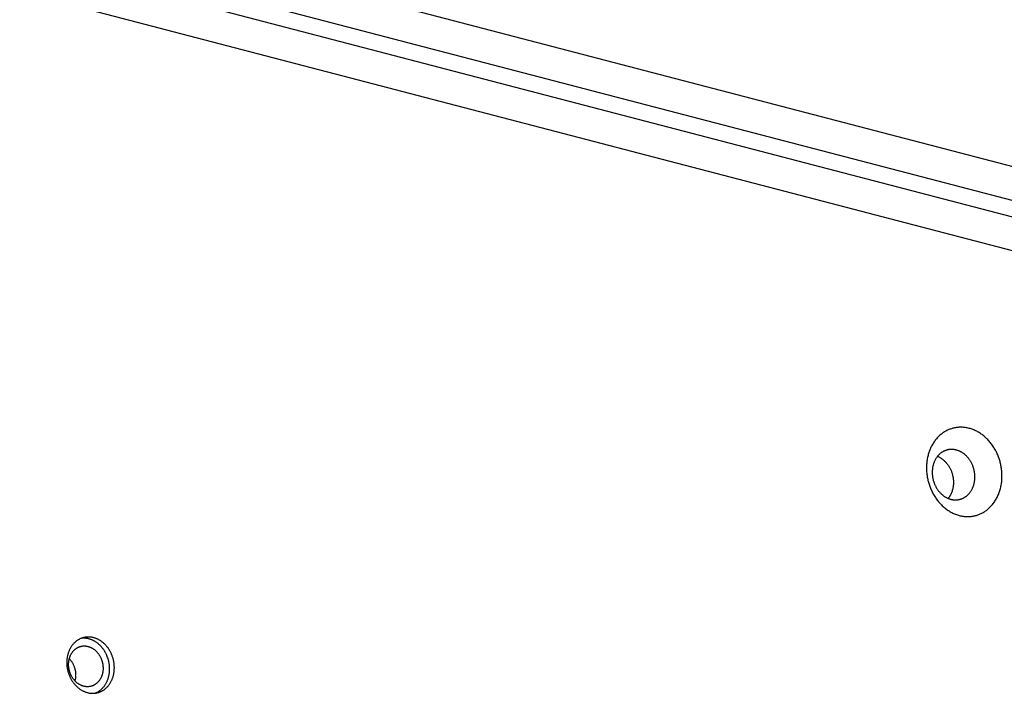
# Model space of a CAD drawing. Units: millimetres. Extents: x 856 to 1897, y -237 to 746.
# Drawn here: x 1167 to 1192, y 267 to 284 of the extents above; entities that cross this region are included whole.
import ezdxf

# ---------------------------------------------------------------- set-up
doc = ezdxf.new("R2010")
doc.units = ezdxf.units.MM
doc.header["$MEASUREMENT"] = 0
doc.layers.add('Make2D$visible$lines', color=30, linetype='Continuous', true_color=0xff7f00)

msp = doc.modelspace()

# ---------------------------------------------------------------- linework, layer by layer
at = {"layer": 'Make2D$visible$lines'}
for points in [[(1231.08, 270.252), (1134.993, 295.315)], [(1133.473, 294.855), (1230.712, 269.492)], [(1230.607, 269.091), (1133.368, 294.455)], [(1134.47, 293.312), (1230.558, 268.248)], [(1191.902, 272.913), (1191.894, 272.937), (1191.885, 272.961), (1191.876, 272.986), (1191.867, 273.01), (1191.857, 273.034), (1191.846, 273.059), (1191.835, 273.083), (1191.823, 273.107), (1191.811, 273.131), (1191.798, 273.155), (1191.785, 273.178), (1191.771, 273.202), (1191.757, 273.225), (1191.742, 273.248), (1191.726, 273.271), (1191.71, 273.294), (1191.694, 273.316), (1191.677, 273.338), (1191.659, 273.359), (1191.641, 273.381), (1191.623, 273.401), (1191.604, 273.422), (1191.584, 273.441), (1191.564, 273.461), (1191.544, 273.48), (1191.523, 273.498), (1191.502, 273.516), (1191.481, 273.533), (1191.459, 273.549), (1191.437, 273.565), (1191.415, 273.58), (1191.392, 273.595), (1191.369, 273.609), (1191.346, 273.622), (1191.322, 273.635), (1191.299, 273.647), (1191.275, 273.658), (1191.251, 273.668), (1191.227, 273.678), (1191.203, 273.687), (1191.179, 273.695), (1191.155, 273.703), (1191.13, 273.709), (1191.106, 273.715), (1191.082, 273.721), (1191.058, 273.725), (1191.034, 273.729), (1191.01, 273.732), (1190.986, 273.735), (1190.962, 273.736), (1190.939, 273.737), (1190.915, 273.738), (1190.892, 273.737), (1190.869, 273.736), (1190.847, 273.735), (1190.824, 273.732), (1190.802, 273.729), (1190.78, 273.726), (1190.758, 273.722), (1190.737, 273.717), (1190.716, 273.712), (1190.695, 273.706), (1190.675, 273.7), (1190.655, 273.693), (1190.635, 273.686), (1190.615, 273.678), (1190.595, 273.67), (1190.576, 273.661), (1190.556, 273.651), (1190.536, 273.641), (1190.517, 273.63), (1190.497, 273.618), (1190.478, 273.606), (1190.459, 273.593), (1190.44, 273.579), (1190.421, 273.565), (1190.403, 273.55), (1190.385, 273.534), (1190.367, 273.518), (1190.349, 273.501), (1190.332, 273.483), (1190.315, 273.465), (1190.298, 273.446), (1190.282, 273.427), (1190.266, 273.407), (1190.25, 273.386), (1190.235, 273.365), (1190.221, 273.343), (1190.207, 273.321), (1190.193, 273.298), (1190.18, 273.275), (1190.167, 273.251), (1190.155, 273.226), (1190.144, 273.202), (1190.133, 273.176), (1190.122, 273.151), (1190.113, 273.125), (1190.104, 273.098), (1190.095, 273.072), (1190.087, 273.045), (1190.08, 273.018), (1190.073, 272.99), (1190.067, 272.963), (1190.062, 272.935), (1190.057, 272.907), (1190.053, 272.879), (1190.049, 272.851), (1190.046, 272.823), (1190.044, 272.794), (1190.042, 272.766), (1190.041, 272.738), (1190.041, 272.71), (1190.041, 272.682), (1190.042, 272.654), (1190.043, 272.626), (1190.045, 272.598), (1190.047, 272.57), (1190.05, 272.543), (1190.054, 272.516), (1190.058, 272.489), (1190.062, 272.462), (1190.067, 272.436), (1190.073, 272.41), (1190.079, 272.384), (1190.085, 272.359), (1190.092, 272.334), (1190.099, 272.309), (1190.106, 272.285)], [(1191.238, 272.707), (1191.234, 272.721), (1191.229, 272.734), (1191.224, 272.748), (1191.219, 272.762), (1191.213, 272.776), (1191.207, 272.789), (1191.201, 272.803), (1191.194, 272.817), (1191.187, 272.83), (1191.18, 272.844), (1191.172, 272.857), (1191.164, 272.87), (1191.156, 272.884), (1191.148, 272.897), (1191.139, 272.909), (1191.13, 272.922), (1191.121, 272.935), (1191.111, 272.947), (1191.101, 272.959), (1191.091, 272.971), (1191.081, 272.983), (1191.07, 272.994), (1191.059, 273.006), (1191.048, 273.017), (1191.036, 273.027), (1191.025, 273.038), (1191.013, 273.048), (1191.001, 273.057), (1190.988, 273.067), (1190.976, 273.076), (1190.963, 273.084), (1190.95, 273.092), (1190.937, 273.1), (1190.924, 273.108), (1190.911, 273.115), (1190.898, 273.122), (1190.884, 273.128), (1190.871, 273.134), (1190.857, 273.139), (1190.843, 273.144), (1190.83, 273.149), (1190.816, 273.153), (1190.802, 273.157), (1190.789, 273.161), (1190.775, 273.164), (1190.761, 273.166), (1190.748, 273.168), (1190.734, 273.17), (1190.721, 273.171), (1190.707, 273.172), (1190.694, 273.173), (1190.681, 273.173), (1190.668, 273.173), (1190.655, 273.172), (1190.642, 273.171), (1190.629, 273.17), (1190.617, 273.168), (1190.604, 273.167), (1190.592, 273.164), (1190.58, 273.162), (1190.568, 273.159), (1190.556, 273.155), (1190.545, 273.152), (1190.534, 273.148), (1190.522, 273.144), (1190.511, 273.14), (1190.5, 273.135), (1190.489, 273.13), (1190.478, 273.124), (1190.467, 273.118), (1190.456, 273.112), (1190.445, 273.106), (1190.434, 273.099), (1190.423, 273.091), (1190.412, 273.083), (1190.402, 273.075), (1190.391, 273.067), (1190.381, 273.058), (1190.371, 273.049), (1190.361, 273.039), (1190.351, 273.029), (1190.341, 273.019), (1190.332, 273.008), (1190.323, 272.997), (1190.314, 272.986), (1190.305, 272.974), (1190.296, 272.962), (1190.288, 272.95), (1190.28, 272.937), (1190.272, 272.925), (1190.265, 272.911), (1190.258, 272.898), (1190.251, 272.884), (1190.245, 272.87), (1190.238, 272.856), (1190.233, 272.841), (1190.227, 272.827), (1190.222, 272.812), (1190.217, 272.797), (1190.213, 272.782), (1190.209, 272.766), (1190.205, 272.751), (1190.201, 272.735), (1190.198, 272.719), (1190.196, 272.704), (1190.193, 272.688), (1190.191, 272.672), (1190.19, 272.656), (1190.188, 272.64), (1190.187, 272.624), (1190.187, 272.608), (1190.187, 272.592), (1190.187, 272.576), (1190.187, 272.56), (1190.188, 272.545), (1190.189, 272.529), (1190.19, 272.513), (1190.192, 272.498), (1190.194, 272.483), (1190.196, 272.467), (1190.199, 272.452), (1190.202, 272.437), (1190.205, 272.423), (1190.208, 272.408), (1190.211, 272.394), (1190.215, 272.38), (1190.219, 272.366), (1190.224, 272.352)], [(1190.106, 272.285), (1190.114, 272.26), (1190.123, 272.236), (1190.132, 272.212), (1190.141, 272.188), (1190.152, 272.163), (1190.162, 272.139), (1190.173, 272.115), (1190.185, 272.091), (1190.197, 272.067), (1190.21, 272.043), (1190.223, 272.019), (1190.237, 271.996), (1190.252, 271.972), (1190.267, 271.949), (1190.282, 271.926), (1190.298, 271.904), (1190.315, 271.882), (1190.332, 271.86), (1190.349, 271.838), (1190.367, 271.817), (1190.386, 271.796), (1190.405, 271.776), (1190.424, 271.756), (1190.444, 271.737), (1190.464, 271.718), (1190.485, 271.7), (1190.506, 271.682), (1190.527, 271.665), (1190.549, 271.648), (1190.571, 271.632), (1190.594, 271.617), (1190.616, 271.603), (1190.639, 271.589), (1190.662, 271.575), (1190.686, 271.563), (1190.709, 271.551), (1190.733, 271.54), (1190.757, 271.529), (1190.781, 271.52), (1190.805, 271.511), (1190.829, 271.502), (1190.854, 271.495), (1190.878, 271.488), (1190.902, 271.482), (1190.926, 271.477), (1190.95, 271.472), (1190.974, 271.468), (1190.998, 271.465), (1191.022, 271.463), (1191.046, 271.461), (1191.069, 271.46), (1191.093, 271.46), (1191.116, 271.46), (1191.139, 271.461), (1191.162, 271.463), (1191.184, 271.465), (1191.206, 271.468), (1191.228, 271.472), (1191.25, 271.476), (1191.271, 271.48), (1191.292, 271.485), (1191.313, 271.491), (1191.333, 271.497), (1191.353, 271.504), (1191.373, 271.511), (1191.393, 271.519), (1191.413, 271.528), (1191.433, 271.537), (1191.452, 271.546), (1191.472, 271.557), (1191.491, 271.568), (1191.511, 271.58), (1191.53, 271.592), (1191.549, 271.605), (1191.568, 271.618), (1191.587, 271.633), (1191.605, 271.648), (1191.624, 271.663), (1191.642, 271.68), (1191.659, 271.697), (1191.677, 271.714), (1191.694, 271.732), (1191.71, 271.751), (1191.727, 271.771), (1191.743, 271.791), (1191.758, 271.811), (1191.773, 271.833), (1191.788, 271.854), (1191.802, 271.877), (1191.815, 271.9), (1191.828, 271.923), (1191.841, 271.947), (1191.853, 271.971), (1191.865, 271.996), (1191.875, 272.021), (1191.886, 272.047), (1191.896, 272.073), (1191.905, 272.099), (1191.913, 272.126), (1191.921, 272.153), (1191.928, 272.18), (1191.935, 272.207), (1191.941, 272.235), (1191.947, 272.263), (1191.951, 272.291), (1191.956, 272.319), (1191.959, 272.347), (1191.962, 272.375), (1191.964, 272.403), (1191.966, 272.432), (1191.967, 272.46), (1191.967, 272.488), (1191.967, 272.516), (1191.966, 272.544), (1191.965, 272.572), (1191.963, 272.6), (1191.961, 272.627), (1191.958, 272.654), (1191.954, 272.682), (1191.95, 272.708), (1191.946, 272.735), (1191.941, 272.761), (1191.935, 272.788), (1191.93, 272.813), (1191.923, 272.839), (1191.917, 272.864), (1191.909, 272.889), (1191.902, 272.913)], [(1190.322, 272.996), (1190.338, 272.989), (1190.354, 272.982), (1190.37, 272.974), (1190.385, 272.965), (1190.401, 272.956), (1190.416, 272.946), (1190.431, 272.935), (1190.446, 272.925), (1190.461, 272.913), (1190.475, 272.901), (1190.489, 272.889), (1190.503, 272.876), (1190.516, 272.863), (1190.529, 272.85), (1190.542, 272.836), (1190.554, 272.822), (1190.566, 272.807), (1190.577, 272.792), (1190.588, 272.777), (1190.599, 272.762), (1190.609, 272.746), (1190.619, 272.731), (1190.628, 272.715), (1190.637, 272.699), (1190.645, 272.683), (1190.653, 272.666), (1190.661, 272.65), (1190.668, 272.634), (1190.675, 272.617), (1190.681, 272.601), (1190.687, 272.585), (1190.692, 272.568)], [(1190.224, 272.352), (1190.228, 272.338), (1190.233, 272.324), (1190.238, 272.311), (1190.243, 272.297), (1190.249, 272.283), (1190.255, 272.27), (1190.261, 272.256), (1190.268, 272.242), (1190.275, 272.229), (1190.282, 272.215), (1190.29, 272.202), (1190.297, 272.188), (1190.306, 272.175), (1190.314, 272.162), (1190.323, 272.149), (1190.332, 272.137), (1190.341, 272.124), (1190.351, 272.112), (1190.361, 272.099), (1190.371, 272.088), (1190.381, 272.076), (1190.392, 272.064), (1190.403, 272.053), (1190.414, 272.042), (1190.426, 272.032), (1190.437, 272.021), (1190.449, 272.011), (1190.461, 272.002), (1190.474, 271.992), (1190.486, 271.983), (1190.499, 271.975), (1190.512, 271.966), (1190.525, 271.958), (1190.538, 271.951), (1190.551, 271.944), (1190.564, 271.937), (1190.578, 271.931), (1190.591, 271.925), (1190.605, 271.919), (1190.619, 271.914), (1190.632, 271.91), (1190.646, 271.905), (1190.66, 271.902), (1190.673, 271.898), (1190.687, 271.895), (1190.701, 271.893), (1190.714, 271.891), (1190.728, 271.889), (1190.741, 271.887), (1190.755, 271.886), (1190.768, 271.886), (1190.781, 271.886), (1190.794, 271.886), (1190.807, 271.886), (1190.82, 271.887), (1190.833, 271.889), (1190.845, 271.89), (1190.858, 271.892), (1190.87, 271.895), (1190.882, 271.897), (1190.894, 271.9), (1190.906, 271.903), (1190.917, 271.907), (1190.928, 271.911), (1190.94, 271.915), (1190.951, 271.919), (1190.962, 271.924), (1190.973, 271.929), (1190.984, 271.935), (1190.995, 271.94), (1191.006, 271.947), (1191.017, 271.953), (1191.028, 271.96), (1191.039, 271.968), (1191.05, 271.975), (1191.06, 271.983), (1191.071, 271.992), (1191.081, 272.001), (1191.091, 272.01), (1191.101, 272.019), (1191.111, 272.029), (1191.121, 272.04), (1191.13, 272.05), (1191.139, 272.061), (1191.148, 272.073), (1191.157, 272.084), (1191.166, 272.096), (1191.174, 272.109), (1191.182, 272.121), (1191.19, 272.134), (1191.197, 272.147), (1191.204, 272.161), (1191.211, 272.175), (1191.217, 272.189), (1191.223, 272.203), (1191.229, 272.217), (1191.235, 272.232), (1191.24, 272.247), (1191.245, 272.262), (1191.249, 272.277), (1191.253, 272.293), (1191.257, 272.308), (1191.261, 272.324), (1191.264, 272.339), (1191.266, 272.355), (1191.269, 272.371), (1191.271, 272.387), (1191.272, 272.403), (1191.274, 272.419), (1191.275, 272.435), (1191.275, 272.451), (1191.275, 272.467), (1191.275, 272.483), (1191.275, 272.498), (1191.274, 272.514), (1191.273, 272.53), (1191.272, 272.545), (1191.27, 272.561), (1191.268, 272.576), (1191.266, 272.591), (1191.263, 272.606), (1191.26, 272.621), (1191.257, 272.636), (1191.254, 272.651), (1191.25, 272.665), (1191.247, 272.679), (1191.243, 272.693), (1191.238, 272.707)], [(1190.692, 272.568), (1190.698, 272.549), (1190.703, 272.53), (1190.708, 272.51), (1190.713, 272.49), (1190.717, 272.47), (1190.72, 272.449), (1190.723, 272.428), (1190.725, 272.407), (1190.727, 272.386), (1190.728, 272.364), (1190.729, 272.342), (1190.729, 272.321), (1190.728, 272.299), (1190.727, 272.277), (1190.725, 272.255), (1190.723, 272.233), (1190.719, 272.211), (1190.715, 272.19), (1190.711, 272.168), (1190.705, 272.147), (1190.699, 272.126), (1190.693, 272.106), (1190.686, 272.085), (1190.678, 272.065), (1190.669, 272.046), (1190.66, 272.027), (1190.655, 272.017), (1190.65, 272.008), (1190.645, 271.999), (1190.64, 271.99), (1190.635, 271.981), (1190.629, 271.973), (1190.624, 271.964), (1190.618, 271.956), (1190.612, 271.948), (1190.606, 271.939), (1190.6, 271.932), (1190.594, 271.924)], [(1169.28, 267.87), (1169.275, 267.885), (1169.27, 267.9), (1169.264, 267.915), (1169.258, 267.931), (1169.252, 267.946), (1169.245, 267.961), (1169.238, 267.977), (1169.231, 267.992), (1169.223, 268.007), (1169.215, 268.022), (1169.207, 268.037), (1169.198, 268.052), (1169.189, 268.066), (1169.179, 268.081), (1169.17, 268.095), (1169.16, 268.11), (1169.149, 268.124), (1169.138, 268.137), (1169.127, 268.151), (1169.116, 268.164), (1169.104, 268.177), (1169.092, 268.19), (1169.08, 268.203), (1169.068, 268.215), (1169.055, 268.227), (1169.042, 268.238), (1169.029, 268.249), (1169.015, 268.26), (1169.001, 268.271), (1168.987, 268.281), (1168.973, 268.29), (1168.959, 268.3), (1168.944, 268.308), (1168.93, 268.317), (1168.915, 268.325), (1168.9, 268.332), (1168.885, 268.339), (1168.87, 268.346), (1168.855, 268.352), (1168.84, 268.357), (1168.825, 268.363), (1168.809, 268.367), (1168.794, 268.372), (1168.779, 268.375), (1168.764, 268.379), (1168.748, 268.382), (1168.733, 268.384), (1168.718, 268.386), (1168.703, 268.388), (1168.688, 268.389), (1168.673, 268.389), (1168.658, 268.389), (1168.644, 268.389), (1168.629, 268.389), (1168.615, 268.388), (1168.601, 268.386), (1168.587, 268.384), (1168.573, 268.382), (1168.559, 268.38), (1168.546, 268.377), (1168.533, 268.373), (1168.52, 268.37), (1168.507, 268.366), (1168.494, 268.362), (1168.482, 268.357), (1168.469, 268.352), (1168.457, 268.347), (1168.444, 268.341), (1168.432, 268.335), (1168.42, 268.328), (1168.407, 268.321), (1168.395, 268.314), (1168.383, 268.306), (1168.371, 268.298), (1168.359, 268.29), (1168.347, 268.28), (1168.335, 268.271), (1168.324, 268.261), (1168.313, 268.251), (1168.301, 268.24), (1168.29, 268.229), (1168.28, 268.218), (1168.269, 268.206), (1168.259, 268.194), (1168.249, 268.181), (1168.239, 268.168), (1168.23, 268.155), (1168.22, 268.141), (1168.212, 268.127), (1168.203, 268.112), (1168.195, 268.098), (1168.187, 268.082), (1168.179, 268.067), (1168.172, 268.051), (1168.165, 268.036), (1168.159, 268.019), (1168.152, 268.003), (1168.147, 267.986), (1168.141, 267.97), (1168.136, 267.953), (1168.132, 267.936), (1168.127, 267.918), (1168.124, 267.901), (1168.12, 267.883), (1168.117, 267.866), (1168.115, 267.848), (1168.112, 267.83), (1168.111, 267.813), (1168.109, 267.795), (1168.108, 267.777), (1168.107, 267.759), (1168.107, 267.741), (1168.107, 267.724), (1168.108, 267.706), (1168.109, 267.688), (1168.11, 267.671), (1168.111, 267.654), (1168.113, 267.636), (1168.115, 267.619), (1168.118, 267.602), (1168.121, 267.586), (1168.124, 267.569), (1168.127, 267.553), (1168.131, 267.536), (1168.135, 267.52), (1168.139, 267.504), (1168.144, 267.489), (1168.148, 267.473)], [(1169.16, 267.839), (1169.151, 267.866), (1169.141, 267.893), (1169.13, 267.92), (1169.118, 267.947), (1169.111, 267.96), (1169.105, 267.973), (1169.098, 267.987), (1169.09, 268), (1169.083, 268.013), (1169.075, 268.026), (1169.067, 268.039), (1169.059, 268.052), (1169.05, 268.064), (1169.041, 268.077), (1169.032, 268.089), (1169.023, 268.101), (1169.013, 268.113), (1169.003, 268.125), (1168.993, 268.137), (1168.983, 268.148), (1168.972, 268.16), (1168.962, 268.171), (1168.951, 268.181), (1168.94, 268.192), (1168.928, 268.202), (1168.917, 268.212), (1168.905, 268.222), (1168.893, 268.231), (1168.881, 268.24), (1168.869, 268.249), (1168.856, 268.258), (1168.844, 268.266), (1168.831, 268.274), (1168.818, 268.281), (1168.805, 268.289), (1168.792, 268.295), (1168.779, 268.302), (1168.766, 268.308), (1168.753, 268.314), (1168.74, 268.319), (1168.726, 268.325), (1168.713, 268.329), (1168.699, 268.334), (1168.686, 268.338), (1168.673, 268.342), (1168.659, 268.345), (1168.646, 268.348), (1168.632, 268.35), (1168.619, 268.353), (1168.606, 268.355), (1168.592, 268.356), (1168.579, 268.357), (1168.566, 268.358), (1168.553, 268.359), (1168.54, 268.359), (1168.527, 268.359), (1168.514, 268.358), (1168.502, 268.358), (1168.489, 268.357), (1168.477, 268.355)], [(1168.184, 267.498), (1168.181, 267.509), (1168.178, 267.52), (1168.175, 267.531), (1168.172, 267.543), (1168.169, 267.555), (1168.167, 267.567), (1168.164, 267.579), (1168.162, 267.591), (1168.16, 267.603), (1168.159, 267.616), (1168.157, 267.628), (1168.156, 267.641), (1168.156, 267.653), (1168.155, 267.666), (1168.155, 267.679), (1168.155, 267.692), (1168.155, 267.704), (1168.155, 267.717), (1168.156, 267.73), (1168.157, 267.743), (1168.158, 267.756), (1168.16, 267.769), (1168.162, 267.782), (1168.164, 267.794), (1168.166, 267.807), (1168.169, 267.82), (1168.172, 267.832), (1168.176, 267.845), (1168.179, 267.857), (1168.183, 267.869), (1168.187, 267.881), (1168.192, 267.893), (1168.196, 267.905), (1168.201, 267.916), (1168.207, 267.927), (1168.212, 267.939), (1168.218, 267.949), (1168.224, 267.96), (1168.23, 267.971), (1168.237, 267.981), (1168.243, 267.991), (1168.25, 268), (1168.257, 268.01), (1168.264, 268.019), (1168.272, 268.028), (1168.279, 268.037), (1168.287, 268.045), (1168.295, 268.053), (1168.303, 268.061), (1168.311, 268.068), (1168.32, 268.075), (1168.328, 268.082), (1168.337, 268.088), (1168.345, 268.095), (1168.354, 268.101), (1168.363, 268.106), (1168.372, 268.112), (1168.381, 268.117), (1168.39, 268.121), (1168.399, 268.126), (1168.408, 268.13), (1168.417, 268.134), (1168.426, 268.137), (1168.435, 268.141), (1168.444, 268.144), (1168.453, 268.147), (1168.463, 268.149), (1168.472, 268.152), (1168.482, 268.154), (1168.492, 268.156), (1168.502, 268.157), (1168.512, 268.158), (1168.522, 268.16), (1168.533, 268.16), (1168.543, 268.161), (1168.554, 268.161), (1168.564, 268.161), (1168.575, 268.16), (1168.586, 268.16), (1168.597, 268.158), (1168.608, 268.157), (1168.619, 268.155), (1168.63, 268.153), (1168.641, 268.151), (1168.652, 268.148), (1168.663, 268.145), (1168.674, 268.141), (1168.685, 268.138), (1168.696, 268.134), (1168.707, 268.129), (1168.718, 268.124), (1168.729, 268.119), (1168.74, 268.114), (1168.75, 268.108), (1168.761, 268.102), (1168.771, 268.096), (1168.782, 268.089), (1168.792, 268.082), (1168.802, 268.075), (1168.812, 268.067), (1168.822, 268.059), (1168.831, 268.051), (1168.841, 268.043), (1168.85, 268.034), (1168.859, 268.026), (1168.868, 268.017), (1168.877, 268.007), (1168.885, 267.998), (1168.893, 267.988), (1168.901, 267.978), (1168.909, 267.968), (1168.917, 267.958), (1168.924, 267.948), (1168.931, 267.938), (1168.938, 267.927), (1168.944, 267.916), (1168.951, 267.906), (1168.957, 267.895), (1168.963, 267.884), (1168.968, 267.873), (1168.974, 267.862), (1168.979, 267.851), (1168.983, 267.84), (1168.988, 267.829), (1168.992, 267.818), (1168.997, 267.807), (1169, 267.795), (1169.004, 267.784)], [(1168.148, 267.473), (1168.154, 267.458), (1168.159, 267.443), (1168.165, 267.428), (1168.171, 267.412), (1168.177, 267.397), (1168.184, 267.382), (1168.191, 267.366), (1168.198, 267.351), (1168.206, 267.336), (1168.214, 267.321), (1168.222, 267.306), (1168.231, 267.291), (1168.24, 267.276), (1168.249, 267.262), (1168.259, 267.248), (1168.269, 267.233), (1168.28, 267.219), (1168.29, 267.206), (1168.301, 267.192), (1168.313, 267.179), (1168.324, 267.166), (1168.336, 267.153), (1168.349, 267.14), (1168.361, 267.128), (1168.374, 267.116), (1168.387, 267.105), (1168.4, 267.094), (1168.414, 267.083), (1168.428, 267.072), (1168.441, 267.062), (1168.456, 267.053), (1168.47, 267.043), (1168.484, 267.035), (1168.499, 267.026), (1168.514, 267.018), (1168.529, 267.011), (1168.544, 267.004), (1168.559, 266.997), (1168.574, 266.991), (1168.589, 266.985), (1168.604, 266.98), (1168.619, 266.976), (1168.635, 266.971), (1168.65, 266.968), (1168.665, 266.964), (1168.681, 266.961), (1168.696, 266.959), (1168.711, 266.957), (1168.726, 266.955), (1168.741, 266.954), (1168.756, 266.954), (1168.77, 266.954), (1168.785, 266.954), (1168.799, 266.954), (1168.814, 266.955), (1168.828, 266.957), (1168.842, 266.959), (1168.856, 266.961), (1168.869, 266.963), (1168.883, 266.966), (1168.896, 266.97), (1168.909, 266.973), (1168.922, 266.977), (1168.935, 266.981), (1168.947, 266.986), (1168.96, 266.991), (1168.972, 266.996), (1168.985, 267.002), (1168.997, 267.008), (1169.009, 267.015), (1169.022, 267.022), (1169.034, 267.029), (1169.046, 267.037), (1169.058, 267.045), (1169.07, 267.053), (1169.082, 267.062), (1169.093, 267.072), (1169.105, 267.082), (1169.116, 267.092), (1169.127, 267.103), (1169.138, 267.114), (1169.149, 267.125), (1169.16, 267.137), (1169.17, 267.149), (1169.18, 267.162), (1169.19, 267.175), (1169.199, 267.188), (1169.208, 267.202), (1169.217, 267.216), (1169.226, 267.231), (1169.234, 267.245), (1169.242, 267.261), (1169.25, 267.276), (1169.257, 267.291), (1169.264, 267.307), (1169.27, 267.324), (1169.276, 267.34), (1169.282, 267.356), (1169.288, 267.373), (1169.293, 267.39), (1169.297, 267.407), (1169.301, 267.425), (1169.305, 267.442), (1169.309, 267.46), (1169.312, 267.477), (1169.314, 267.495), (1169.316, 267.513), (1169.318, 267.53), (1169.32, 267.548), (1169.321, 267.566), (1169.321, 267.584), (1169.322, 267.602), (1169.322, 267.619), (1169.321, 267.637), (1169.32, 267.655), (1169.319, 267.672), (1169.318, 267.689), (1169.316, 267.707), (1169.313, 267.724), (1169.311, 267.741), (1169.308, 267.757), (1169.305, 267.774), (1169.302, 267.79), (1169.298, 267.807), (1169.294, 267.823), (1169.29, 267.839), (1169.285, 267.854), (1169.28, 267.87)], [(1168.173, 267.835), (1168.184, 267.822), (1168.195, 267.81), (1168.205, 267.797), (1168.215, 267.784), (1168.225, 267.77), (1168.234, 267.756), (1168.243, 267.742), (1168.251, 267.728), (1168.26, 267.713), (1168.267, 267.699), (1168.275, 267.684), (1168.282, 267.669), (1168.288, 267.653), (1168.294, 267.638), (1168.3, 267.622), (1168.305, 267.607)], [(1169.004, 267.784), (1169.007, 267.773), (1169.011, 267.762), (1169.014, 267.75), (1169.017, 267.739), (1169.019, 267.727), (1169.022, 267.715), (1169.024, 267.703), (1169.026, 267.691), (1169.028, 267.679), (1169.03, 267.666), (1169.031, 267.654), (1169.032, 267.641), (1169.033, 267.629), (1169.034, 267.616), (1169.034, 267.603), (1169.034, 267.59), (1169.034, 267.577), (1169.033, 267.565), (1169.033, 267.552), (1169.031, 267.539), (1169.03, 267.526), (1169.029, 267.513), (1169.027, 267.5), (1169.024, 267.488), (1169.022, 267.475), (1169.019, 267.462), (1169.016, 267.45), (1169.013, 267.437), (1169.009, 267.425), (1169.005, 267.413), (1169.001, 267.401), (1168.997, 267.389), (1168.992, 267.377), (1168.987, 267.366), (1168.982, 267.354), (1168.976, 267.343), (1168.971, 267.332), (1168.965, 267.322), (1168.958, 267.311), (1168.952, 267.301), (1168.945, 267.291), (1168.938, 267.281), (1168.931, 267.272), (1168.924, 267.263), (1168.917, 267.254), (1168.909, 267.245), (1168.901, 267.237), (1168.893, 267.229), (1168.885, 267.221), (1168.877, 267.214), (1168.869, 267.207), (1168.86, 267.2), (1168.852, 267.193), (1168.843, 267.187), (1168.834, 267.181), (1168.826, 267.176), (1168.817, 267.17), (1168.808, 267.165), (1168.799, 267.161), (1168.79, 267.156), (1168.781, 267.152), (1168.772, 267.148), (1168.763, 267.145), (1168.754, 267.141), (1168.745, 267.138), (1168.735, 267.135), (1168.726, 267.133), (1168.716, 267.13), (1168.706, 267.128), (1168.697, 267.126), (1168.687, 267.125), (1168.676, 267.123), (1168.666, 267.122), (1168.656, 267.122), (1168.645, 267.121), (1168.635, 267.121), (1168.624, 267.121), (1168.613, 267.122), (1168.602, 267.122), (1168.592, 267.124), (1168.581, 267.125), (1168.57, 267.127), (1168.559, 267.129), (1168.548, 267.131), (1168.537, 267.134), (1168.525, 267.137), (1168.514, 267.14), (1168.503, 267.144), (1168.492, 267.148), (1168.481, 267.153), (1168.471, 267.157), (1168.46, 267.163), (1168.449, 267.168), (1168.438, 267.174), (1168.428, 267.18), (1168.417, 267.186), (1168.407, 267.193), (1168.397, 267.2), (1168.386, 267.207), (1168.377, 267.215), (1168.367, 267.222), (1168.357, 267.231), (1168.348, 267.239), (1168.338, 267.247), (1168.329, 267.256), (1168.321, 267.265), (1168.312, 267.275), (1168.303, 267.284), (1168.295, 267.294), (1168.287, 267.304), (1168.279, 267.314), (1168.272, 267.324), (1168.265, 267.334), (1168.257, 267.344), (1168.251, 267.355), (1168.244, 267.366), (1168.238, 267.376), (1168.232, 267.387), (1168.226, 267.398), (1168.22, 267.409), (1168.215, 267.42), (1168.21, 267.431), (1168.205, 267.442), (1168.2, 267.453), (1168.196, 267.464), (1168.192, 267.475), (1168.188, 267.487), (1168.184, 267.498)], [(1168.832, 266.957), (1168.844, 266.962), (1168.856, 266.968), (1168.868, 266.973), (1168.881, 266.98), (1168.893, 266.986), (1168.905, 266.993), (1168.917, 267), (1168.929, 267.008), (1168.94, 267.016), (1168.952, 267.025), (1168.963, 267.033), (1168.975, 267.043), (1168.986, 267.052), (1168.997, 267.062), (1169.008, 267.073), (1169.019, 267.084), (1169.029, 267.095), (1169.039, 267.107), (1169.05, 267.119), (1169.059, 267.131), (1169.069, 267.144), (1169.078, 267.157), (1169.087, 267.17), (1169.096, 267.184), (1169.104, 267.198), (1169.113, 267.212), (1169.12, 267.227), (1169.128, 267.242), (1169.135, 267.257), (1169.142, 267.273), (1169.148, 267.288), (1169.154, 267.304), (1169.16, 267.321), (1169.166, 267.337), (1169.171, 267.353), (1169.175, 267.37), (1169.179, 267.387), (1169.183, 267.404), (1169.187, 267.421), (1169.19, 267.438), (1169.193, 267.456), (1169.195, 267.473), (1169.197, 267.49), (1169.199, 267.508), (1169.2, 267.525), (1169.201, 267.543), (1169.201, 267.56), (1169.201, 267.577), (1169.201, 267.595), (1169.201, 267.612), (1169.2, 267.629), (1169.199, 267.646), (1169.197, 267.663), (1169.195, 267.68), (1169.193, 267.697), (1169.19, 267.713), (1169.187, 267.729), (1169.184, 267.746), (1169.181, 267.762), (1169.177, 267.778), (1169.173, 267.793), (1169.169, 267.809), (1169.165, 267.824), (1169.16, 267.839)], [(1168.305, 267.607), (1168.311, 267.587), (1168.316, 267.566), (1168.321, 267.545), (1168.323, 267.535), (1168.325, 267.524), (1168.327, 267.514), (1168.329, 267.503), (1168.33, 267.493), (1168.331, 267.482), (1168.332, 267.471), (1168.333, 267.461), (1168.334, 267.45), (1168.334, 267.439), (1168.334, 267.428), (1168.335, 267.418), (1168.334, 267.407), (1168.334, 267.396), (1168.334, 267.385), (1168.333, 267.375), (1168.332, 267.364), (1168.331, 267.353), (1168.33, 267.343), (1168.329, 267.332), (1168.325, 267.311), (1168.321, 267.29), (1168.316, 267.27)]]:
    msp.add_lwpolyline(points, dxfattribs=at)

doc.saveas('drawing.dxf')
